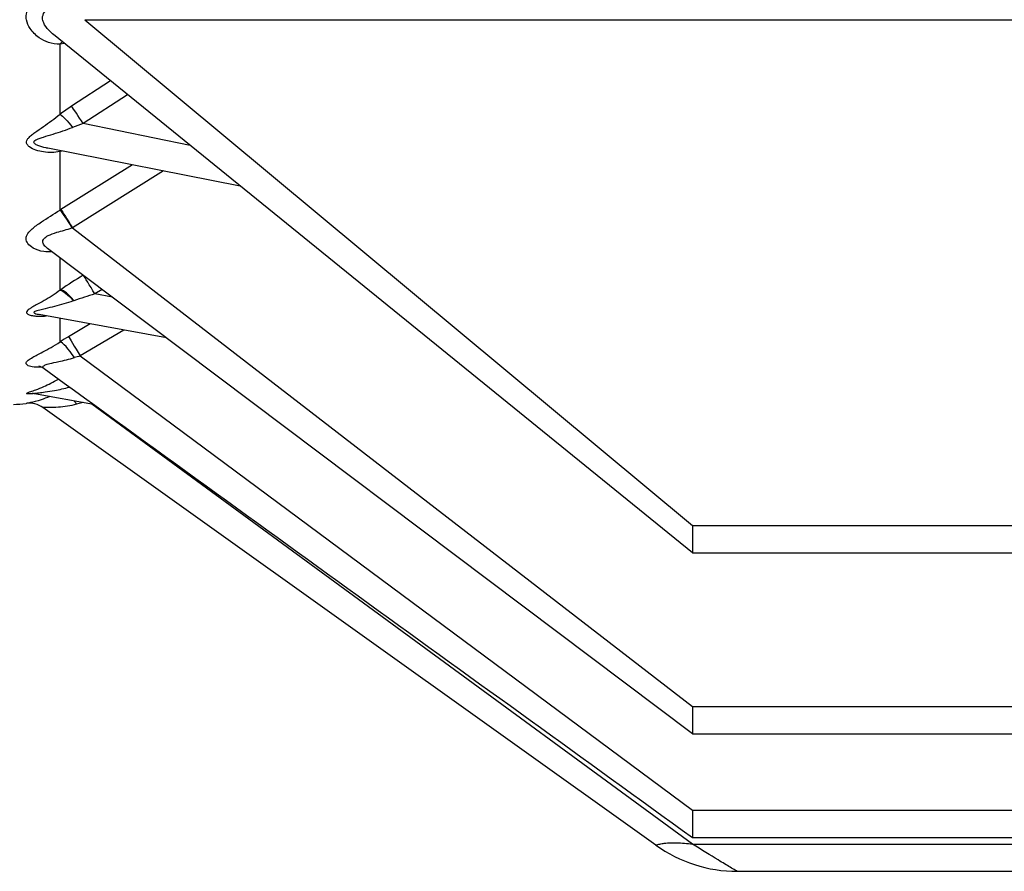
# Model space of a CAD drawing. Extents: x 0 to 210, y 0 to 297.
# Drawn here: x 103 to 106, y 173 to 176 of the extents above; entities that cross this region are included whole.
import ezdxf

# ---------------------------------------------------------------- set-up
doc = ezdxf.new("R2010")
doc.units = 0
doc.layers.get('0').update_dxf_attribs({"color": 3, "linetype": 'CONTINUOUS'})
doc.layers.add('1', color=3, linetype='CONTINUOUS')

# ---------------------------------------------------------------- blocks, each defined once
blk = doc.blocks.new('A1', base_point=(-76.84, 58.1813))
at = {"color": 0, "linetype": 'CONTINUOUS'}
for p, q in [((102.8054, 175.9355), (126.1515, 175.9355)), ((102.8054, 175.9355), (104.9735, 174.1298)), ((104.9735, 174.0324), (102.694, 175.8825)), ((102.7334, 175.8505), (102.7175, 175.848)), ((102.7175, 175.598), (102.7175, 175.848)), ((102.8977, 175.7172), (102.7588, 175.6266)), ((102.9585, 175.6678), (102.8005, 175.5646)), ((103.1815, 175.4868), (102.8005, 175.5646)), ((103.3602, 175.3418), (102.6735, 175.4767)), ((102.725, 175.4666), (102.7175, 175.4646)), ((102.7175, 175.2562), (102.7175, 175.4646)), ((102.9757, 175.4174), (102.7204, 175.258)), ((103.0866, 175.3956), (102.7621, 175.1928)), ((102.7204, 175.258), (102.7175, 175.2562)), ((102.7621, 175.1928), (102.7601, 175.1922)), ((102.7621, 175.1928), (104.9735, 173.484)), ((104.9735, 173.3866), (102.6725, 175.1193)), ((102.7175, 174.9699), (102.7175, 175.0853)), ((102.72, 174.9717), (102.7175, 174.9699)), ((102.8677, 174.9722), (102.8418, 174.9565)), ((102.9044, 174.9446), (102.8418, 174.9565)), ((102.767, 174.9326), (102.7647, 174.9318)), ((103.0972, 174.7995), (102.6429, 174.8833)), ((102.7175, 174.7854), (102.7175, 174.8695)), ((102.8252, 174.8496), (102.7478, 174.8039)), ((102.9454, 174.8274), (102.7895, 174.7353)), ((102.7895, 174.7353), (104.9735, 173.114)), ((102.8363, 174.5626), (102.6264, 174.6002)), ((102.8, 174.5691), (102.7764, 174.5629)), ((104.9735, 172.9933), (102.8313, 174.5635)), ((104.8431, 172.989), (102.6564, 174.551)), ((104.9735, 174.1298), (126.0538, 174.1298)), ((104.9735, 174.1298), (104.9735, 174.0324)), ((104.9735, 174.0324), (126.0538, 174.0324)), ((104.9735, 173.484), (126.0517, 173.484)), ((104.9735, 173.484), (104.9735, 173.3866)), ((104.9735, 173.3866), (126.0517, 173.3866)), ((104.9735, 173.114), (126.0504, 173.114)), ((104.9735, 173.114), (104.9735, 173.0166)), ((104.9735, 173.0166), (126.0504, 173.0166)), ((104.9735, 172.9933), (120.5387, 172.9933)), ((105.1338, 172.8959), (120.5349, 172.8959))]:
    blk.add_line(p, q, dxfattribs=at)
for centre, radius, start, end in [((103.236, 174.893), 0.8751, 123.0388, 126.3278), ((103.039, 174.8286), 0.7737, 107.9547, 110.9564), ((103.599, 173.6974), 1.548, 121.0754, 124.5974), ((103.2414, 173.5777), 1.4355, 106.1625, 109.2975), ((103.363, 173.7622), 1.2099, 120.5589, 122.2432), ((102.905, 174.2914), 0.4586, 104.5848, 107.3181), ((102.6297, 174.6504), 0.05, 52.1029, 75.7402), ((4103.6209, 5703.0985), 6824.2938, 234.10639198, 234.13036163), ((102.6162, 174.5456), 0.0556, 79.4218, 87.9084), ((102.5509, 174.8959), 0.3333, 270, 277.8801), ((102.608, 174.4832), 0.0833, 54.4583, 97.8748), ((105.1338, 173.3959), 0.5, 234.4605, 269.9972)]:
    blk.add_arc(centre, radius, start, end, dxfattribs=at)
at = {"color": 0, "linetype": 'CONTINUOUS', "extrusion": (0, 0, -1)}
for centre, major_axis, ratio, start_param, end_param in [((102.7592, 175.7848), (-0.0104, 0.0827), 0.692021, 5.664464, 5.84831), ((102.7592, 175.533), (0.0495, -0.067), 0.16035, 3.533087, 4.559676), ((102.7592, 175.1888), (0.0445, -0.0705), 0.03121, 3.454386, 4.683984), ((102.7621, 175.1906), (0.0441, -0.0707), 0.013858, 3.454322, 4.690178), ((102.7592, 174.9004), (0.0477, -0.0683), 0.280136, 3.385288, 4.437623), ((102.7895, 174.7331), (0.0424, -0.0717), 0.013321, 3.30607, 4.689851), ((102.7592, 174.5373), (0.0421, -0.0719), 0.337512, 4.369857, 4.551319)]:
    blk.add_ellipse(centre, major_axis=major_axis, ratio=ratio, start_param=start_param, end_param=end_param, dxfattribs=at)
at = {"color": 0, "linetype": 'CONTINUOUS'}
for centre, major_axis, ratio, start_param, end_param in [((102.8005, 175.5617), (-0.0455, 0.0698), 0.019084, 4.741618, 5.895569), ((102.7592, 175.3987), (0.0208, -0.0807), 0.63239, 3.548095, 3.61271), ((102.8418, 174.9539), (-0.0431, 0.0713), 0.016494, 4.739642, 6.017723), ((102.7617, 174.9021), (-0.0475, 0.0685), 0.270575, 4.979738, 6.040082), ((102.7592, 174.7146), (-0.0445, 0.0705), 0.189068, 4.801825, 6.11629)]:
    blk.add_ellipse(centre, major_axis=major_axis, ratio=ratio, start_param=start_param, end_param=end_param, dxfattribs=at)
for points, knots in [([(102.7175, 175.848), (102.703, 175.8475), (102.6764, 175.8522), (102.6391, 175.8716), (102.6108, 175.8996), (102.5971, 175.9301), (102.5961, 175.9578), (102.6074, 175.9861), (102.6274, 176.0062), (102.6398, 176.0165)], [0, 0, 0, 0, 0.432337, 0.828694, 1.34632, 1.723902, 1.959258, 2.279658, 2.645568, 2.645568, 2.645568, 2.645568]), ([(102.6953, 175.8814), (102.6889, 175.8865), (102.6739, 175.9002), (102.6589, 175.921), (102.6532, 175.9436), (102.6601, 175.9637), (102.6763, 175.9745), (102.6865, 175.9792)], [0.858106, 0.858106, 0.858106, 0.858106, 1.04763, 1.341443, 1.524584, 1.773901, 2.058631, 2.058631, 2.058631, 2.058631]), ([(102.7175, 175.4646), (102.6978, 175.4608), (102.6679, 175.4604), (102.6311, 175.469), (102.6107, 175.4784), (102.6007, 175.488), (102.5972, 175.496), (102.5982, 175.5042), (102.6048, 175.5136), (102.6149, 175.523), (102.6324, 175.5364), (102.6666, 175.5599), (102.6977, 175.5823), (102.7175, 175.598)], [0, 0, 0, 0, 0.531496, 0.800089, 1.058988, 1.192828, 1.271781, 1.393848, 1.498932, 1.624127, 1.753977, 2.026043, 2.531087, 2.531087, 2.531087, 2.531087]), ([(102.6735, 175.4767), (102.6715, 175.4771), (102.6587, 175.4798), (102.6415, 175.4846), (102.6284, 175.4912), (102.6235, 175.4964), (102.6242, 175.5013), (102.6314, 175.5065), (102.643, 175.5114), (102.6634, 175.5183), (102.7033, 175.5303), (102.7394, 175.5423), (102.7623, 175.5511)], [0.638708, 0.638708, 0.638708, 0.638708, 0.680523, 0.900732, 1.01457, 1.081724, 1.18555, 1.27493, 1.381415, 1.49186, 1.723268, 2.152838, 2.152838, 2.152838, 2.152838]), ([(102.6886, 175.1071), (102.6786, 175.1063), (102.653, 175.1071), (102.622, 175.1176), (102.6011, 175.1354), (102.5946, 175.1537), (102.6007, 175.1715), (102.619, 175.1912), (102.6564, 175.2179), (102.6947, 175.2413), (102.7175, 175.2562)], [0.271097, 0.271097, 0.271097, 0.271097, 0.564171, 1.050201, 1.407038, 1.712876, 2.001278, 2.246711, 2.606097, 3.166844, 3.166844, 3.166844, 3.166844]), ([(102.6726, 175.1191), (102.669, 175.1219), (102.6611, 175.1289), (102.6542, 175.141), (102.6579, 175.1541), (102.6754, 175.1663), (102.7103, 175.1784), (102.7421, 175.1865), (102.7601, 175.1922)], [0.953698, 0.953698, 0.953698, 0.953698, 1.086158, 1.285717, 1.502196, 1.712819, 1.983148, 2.377092, 2.377092, 2.377092, 2.377092]), ([(102.7175, 174.9699), (102.6985, 174.956), (102.6692, 174.9374), (102.6352, 174.9186), (102.6176, 174.9089), (102.6069, 174.9022), (102.6, 174.8967), (102.5969, 174.8912), (102.5994, 174.8862), (102.606, 174.8825), (102.6167, 174.8793), (102.6347, 174.8767), (102.6535, 174.8769), (102.6662, 174.8783), (102.6685, 174.8785)], [0, 0, 0, 0, 0.489343, 0.739051, 0.908796, 1.010003, 1.110415, 1.225594, 1.337708, 1.455058, 1.556321, 1.733636, 2.018071, 2.079338, 2.079338, 2.079338, 2.079338]), ([(102.7647, 174.9318), (102.7425, 174.9239), (102.7082, 174.9139), (102.6679, 174.9046), (102.647, 174.8999), (102.6345, 174.8966), (102.6265, 174.8938), (102.623, 174.8907), (102.6265, 174.8875), (102.6342, 174.885), (102.6405, 174.8837), (102.6431, 174.8832)], [0, 0, 0, 0, 0.415371, 0.627331, 0.771417, 0.857325, 0.942558, 1.040326, 1.135492, 1.235103, 1.298172, 1.298172, 1.298172, 1.298172]), ([(102.651, 174.6956), (102.6384, 174.6944), (102.618, 174.6952), (102.5988, 174.7019), (102.5947, 174.7106), (102.6029, 174.7203), (102.6215, 174.7321), (102.659, 174.751), (102.696, 174.7715), (102.7175, 174.7854)], [0.629417, 0.629417, 0.629417, 0.629417, 1.032462, 1.366464, 1.705481, 1.947079, 2.207614, 2.596354, 3.133145, 3.133145, 3.133145, 3.133145]), ([(102.6604, 174.6899), (102.6572, 174.6922), (102.6544, 174.697), (102.6626, 174.7031), (102.6821, 174.709), (102.7174, 174.7162), (102.7499, 174.7234), (102.7685, 174.7292)], [1.056829, 1.056829, 1.056829, 1.056829, 1.268268, 1.480468, 1.665738, 1.93076, 2.32994, 2.32994, 2.32994, 2.32994]), ([(102.6233, 174.6007), (102.6207, 174.6004), (102.6149, 174.5999), (102.6068, 174.5996), (102.6003, 174.6), (102.5973, 174.601), (102.5983, 174.6027), (102.6037, 174.6052), (102.6147, 174.609), (102.6332, 174.6152), (102.6662, 174.6281), (102.6938, 174.6422), (102.7114, 174.653)], [0.852916, 0.852916, 0.852916, 0.852916, 0.933571, 1.037779, 1.145414, 1.23996, 1.332676, 1.445656, 1.56133, 1.750458, 2.006703, 2.459971, 2.459971, 2.459971, 2.459971]), ([(102.6264, 174.6002), (102.6254, 174.6004), (102.6237, 174.6009), (102.6247, 174.6017), (102.6312, 174.6028), (102.6444, 174.6044), (102.6666, 174.607), (102.7035, 174.6126), (102.7333, 174.6193), (102.7511, 174.6243)], [0.996036, 0.996036, 0.996036, 0.996036, 1.052198, 1.130874, 1.226746, 1.324903, 1.485393, 1.702836, 2.034869, 2.034869, 2.034869, 2.034869]), ([(102.6805, 174.5905), (102.6697, 174.5858), (102.6429, 174.5757), (102.614, 174.5688), (102.599, 174.5661), (102.5966, 174.5657), (102.5966, 174.5657)], [0.322458, 0.322458, 0.322458, 0.322458, 0.614972, 1.079428, 1.347317, 1.561238, 1.561238, 1.561238, 1.561238]), ([(102.7764, 174.5629), (102.7549, 174.557), (102.7166, 174.5517), (102.6764, 174.5506), (102.6593, 174.5509), (102.6564, 174.551), (102.6564, 174.551)], [0, 0, 0, 0, 0.456035, 0.768543, 0.999108, 1.157741, 1.157741, 1.157741, 1.157741]), ([(104.8431, 172.9891), (104.8431, 172.9891), (104.8435, 172.9892), (104.8489, 172.9912), (104.863, 172.9948), (104.8809, 172.9974), (104.8985, 172.9983), (104.9294, 172.9979), (104.9545, 172.9953), (104.9735, 172.9933)], [1.118622, 1.118622, 1.118622, 1.118622, 1.153502, 1.324488, 1.506763, 1.61855, 1.781748, 1.891314, 2.237244, 2.237244, 2.237244, 2.237244]), ([(105.1338, 172.8959), (105.1338, 172.8959), (105.1336, 172.896), (105.1285, 172.8989), (105.1063, 172.9117), (105.0577, 172.9408), (105.0059, 172.9731), (104.9735, 172.9933)], [1.378461, 1.378461, 1.378461, 1.378461, 1.391862, 1.632146, 1.856761, 2.195621, 2.756922, 2.756922, 2.756922, 2.756922])]:
    blk.add_open_spline(points, degree=3, knots=knots, dxfattribs=at)

msp = doc.modelspace()

# ---------------------------------------------------------------- block references
at = {"layer": '1', "color": 3, "linetype": 'CONTINUOUS'}
msp.add_blockref('A1', (-76.84, 58.1813), dxfattribs=at)

doc.saveas('drawing.dxf')
